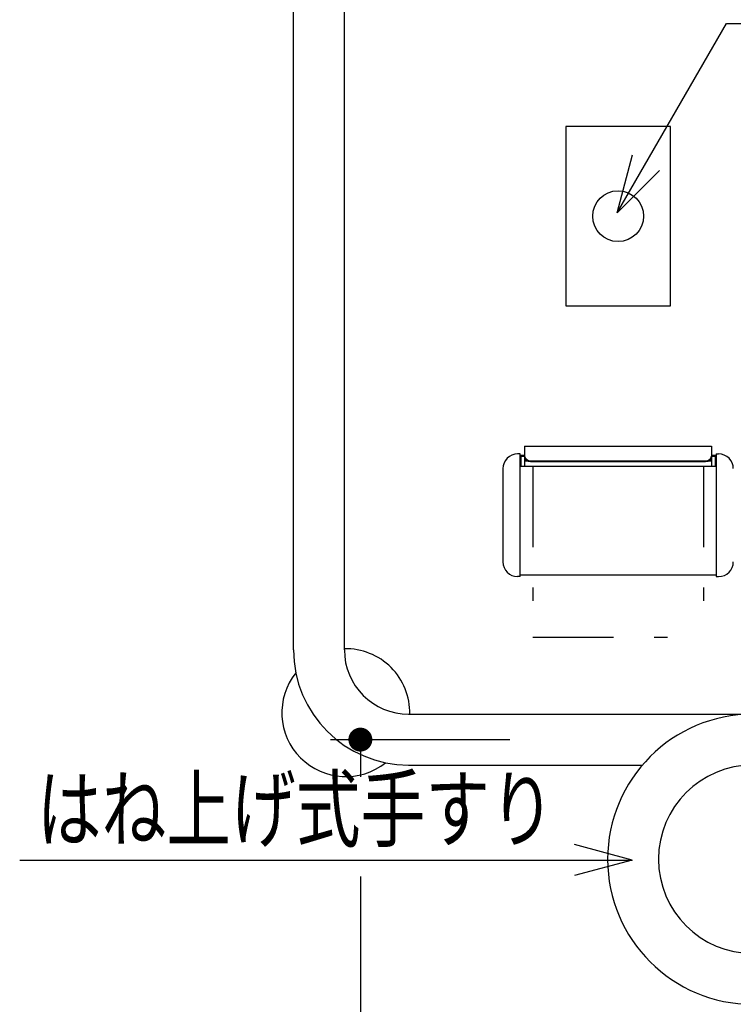
# Model space of a CAD drawing. Extents: x 0 to 41580, y 0 to 37800.
# Drawn here: x 23862 to 24339, y 29467 to 30125 of the extents above; entities that cross this region are included whole.
import ezdxf
from ezdxf.enums import TextEntityAlignment as Align

# ---------------------------------------------------------------- set-up
doc = ezdxf.new("R2010")
doc.units = 0
doc.header["$LTSCALE"] = 9
doc.linetypes.add('CENTER', pattern=[13, 6, -3, 1, -3])
for name, color, linetype in [('0平面図-3建具', 7, 'CONTINUOUS'), ('0平面図-4文字', 7, 'CONTINUOUS'), ('0平面図-5器具表', 7, 'CONTINUOUS')]:
    doc.layers.add(name, color=color, linetype=linetype)
doc.styles.get("Standard").update_dxf_attribs({"font": 'txt.shx', "bigfont": 'extfont.shx'})

msp = doc.modelspace()

# ---------------------------------------------------------------- linework, layer by layer
at = {"layer": '0平面図-3建具', "color": 4, "linetype": 'Continuous'}
for p, q in [((24045, 29703.74), (24045, 30343.74)), ((24079, 29703.74), (24079, 30343.74)), ((24199.5, 29839.84), (24324.5, 29839.84)), ((24199.5, 29839.84), (24199.5, 29826.24)), ((24324.5, 29839.84), (24324.5, 29826.24)), ((24196.5, 29834.74), (24194.8, 29834.74)), ((24196.5, 29752.74), (24196.5, 29834.74)), ((24199.5, 29833.74), (24196.5, 29833.74)), ((24196.5, 29831.19), (24197, 29831.19)), ((24197, 29833.24), (24199.5, 29833.24)), ((24197, 29833.24), (24197, 29826.24)), ((24199.5, 29832.27), (24199.63, 29832.27)), ((24199.5, 29831.98), (24199.69, 29831.98)), ((24199.5, 29831.76), (24199.8, 29831.76)), ((24200.33, 29831.02), (24199.5, 29831.02)), ((24199.5, 29830.71), (24200.75, 29830.71)), ((24323.36, 29830.79), (24324.5, 29830.79)), ((24324.5, 29831.1), (24323.72, 29831.1)), ((24324.2, 29831.81), (24324.5, 29831.81)), ((24324.32, 29832.03), (24324.5, 29832.03)), ((24324.42, 29832.28), (24324.5, 29832.28)), ((24327.5, 29833.74), (24324.5, 29833.74)), ((24324.5, 29833.24), (24327, 29833.24)), ((24327, 29826.24), (24327, 29833.24)), ((24327, 29831.19), (24327.5, 29831.19)), ((24327.5, 29834.74), (24329.2, 29834.74)), ((24327.5, 29834.74), (24327.5, 29752.74)), ((24185, 29824.94), (24185, 29762.54)), ((24197, 29828.29), (24196.5, 29828.29)), ((24199.5, 29826.24), (24197, 29826.24)), ((24199.5, 29830.18), (24201.46, 29830.18)), ((24324.5, 29826.44), (24199.5, 29826.44)), ((24203.5, 29830.24), (24320.5, 29830.24)), ((24203.5, 29829.77), (24320.5, 29829.77)), ((24322.54, 29830.18), (24324.5, 29830.18)), ((24327, 29826.24), (24324.5, 29826.24)), ((24327.5, 29828.29), (24327, 29828.29)), ((24196.5, 29752.74), (24194.8, 29752.74)), ((24327.5, 29753.74), (24196.5, 29753.74)), ((24327.5, 29752.74), (24329.2, 29752.74)), ((24122, 29660.74), (24352, 29660.74)), ((24122, 29626.74), (24278.24, 29626.74))]:
    msp.add_line(p, q, dxfattribs=at)
at = {"layer": '0平面図-3建具', "color": 6, "linetype": 'CENTER'}
for p, q in [((24205, 29826.44), (24205, 29712.24)), ((24319, 29826.44), (24319, 29712.24)), ((24205, 29712.24), (24319, 29712.24))]:
    msp.add_line(p, q, dxfattribs=at)
at = {"layer": '0平面図-3建具', "color": 4, "linetype": 'Continuous'}
msp.add_lwpolyline([(24227, 29933.74), (24297, 29933.74), (24297, 30053.74), (24227, 30053.74), (24227, 29933.74)], dxfattribs=at)
at = {"layer": '0平面図-3建具', "color": 6, "linetype": 'Continuous'}
msp.add_circle((24262, 29993.74), 17, dxfattribs=at)
at = {"layer": '0平面図-3建具', "color": 4, "linetype": 'Continuous'}
for radius in [97, 63]:
    msp.add_arc((24352, 29563.74), radius, 90, 270, dxfattribs=at)
for centre, major_axis, start_param, end_param in [((24194.8, 29824.94), (9.8, 0), 1.570796, 3.141593), ((24203.19, 29833.99), (3.76, 0), 3.328875, 4.793848), ((24203.2, 29833.53), (3.76, 0), 3.332068, 4.793022), ((24320.8, 29834.01), (3.78, 0), 4.633243, 6.080325), ((24320.81, 29833.52), (3.76, 0), 4.631106, 6.093362), ((24329.2, 29824.94), (9.8, 0), 6.283185, 7.853982), ((24194.8, 29762.54), (9.8, 0), 3.141593, 4.712389), ((24329.2, 29762.54), (9.8, 0), 4.712389, 6.283185), ((24122, 29703.74), (77, 0), 3.141593, 4.712389), ((24122, 29703.74), (43, 0), 3.141593, 4.712389), ((24080, 29661.74), (42.75, 0), 6.259791, 7.877227), ((24080, 29661.74), (42.75, 0), 2.469352, 5.38463)]:
    msp.add_ellipse(centre, major_axis=major_axis, ratio=0.9999, start_param=start_param, end_param=end_param, dxfattribs=at)
at = {"layer": '0平面図-4文字', "color": 6, "linetype": 'Continuous'}
for p, q in [((24261.34, 29996.06), (24271.69, 30034.7)), ((24261.34, 29996.06), (24289.62, 30024.35)), ((24271.45, 29563.14), (24232.82, 29573.5)), ((23862, 29563.14), (24271.45, 29563.14)), ((24271.45, 29563.14), (24232.82, 29552.79))]:
    msp.add_line(p, q, dxfattribs=at)
msp.add_lwpolyline([(24261.34, 29996.06), (24334.43, 30122.66), (24467.32, 30122.66)], dxfattribs=at)
at = {"layer": '0平面図-5器具表', "color": 6, "linetype": 'Continuous'}
for p, q in [((24069.71, 29643.74), (24189.71, 29643.74)), ((24089.71, 29643.74), (24089.71, 29618.78)), ((24089.71, 29552.15), (24089.71, 28993.74))]:
    msp.add_line(p, q, dxfattribs=at)
at = {"layer": '0平面図-5器具表', "color": 4, "linetype": 'Continuous', "const_width": 8}
msp.add_lwpolyline([(24085.71, 29643.74, 1), (24093.71, 29643.74, 1)], format="xyb", close=True, dxfattribs=at)

# ---------------------------------------------------------------- texts
at = {"layer": '0平面図-4文字', "color": 5, "lineweight": -3, "width": 0.754}
msp.add_text('はね上げ式手すり', height=42.075, dxfattribs=at).set_placement((24219.65, 29563.14), align=Align.BOTTOM_RIGHT)

doc.saveas('drawing.dxf')
